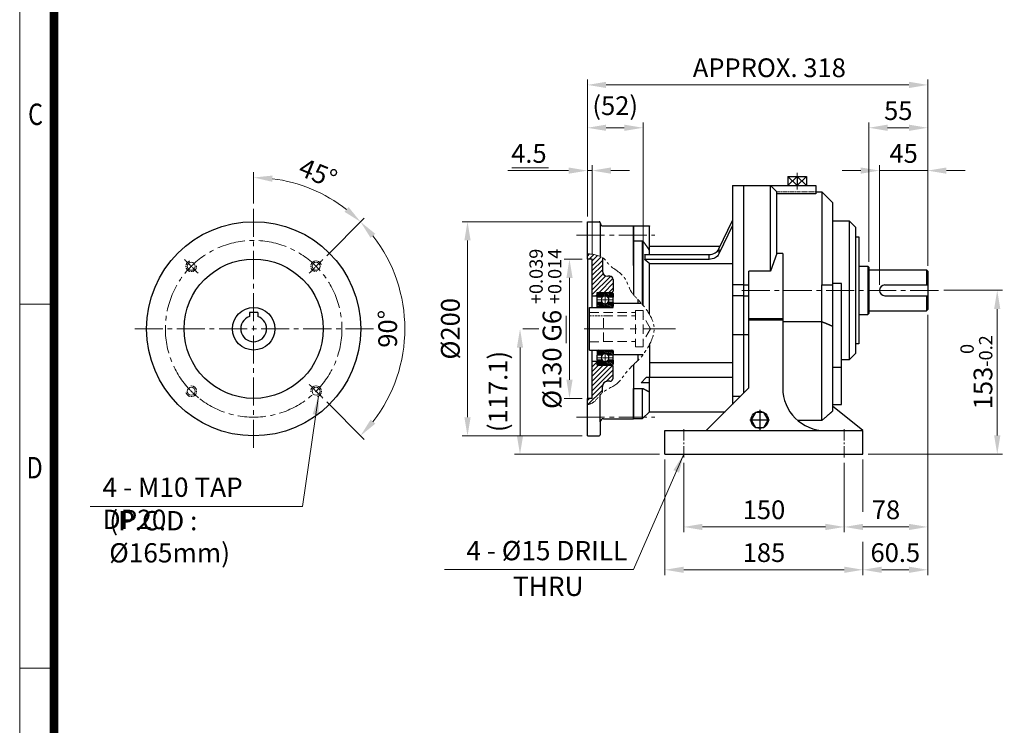
# Model space of a CAD drawing. Units: millimetres. Extents: x 1011 to 2435, y 14 to 2118.
# Drawn here: x 1011 to 1931, y 673 to 1332 of the extents above; entities that cross this region are included whole.
import ezdxf
from ezdxf.enums import TextEntityAlignment as Align

# ---------------------------------------------------------------- set-up
doc = ezdxf.new("R2010")
doc.units = ezdxf.units.MM
doc.header["$LTSCALE"] = 7
for name, pattern in [('AM_ISO08W050x2', [9, 6, -0.75, 1.5, -0.75]), ('CENTER', [2, 1.25, -0.25, 0.25, -0.25]), ('CENTER2', [1.125, 0.75, -0.125, 0.125, -0.125]), ('HIDDEN2', [0.1875, 0.125, -0.0625]), ('PHANTOM', [2.5, 1.25, -0.25, 0.25, -0.25, 0.25, -0.25]), ('PHANTOM2', [1.25, 0.625, -0.125, 0.125, -0.125, 0.125, -0.125])]:
    doc.linetypes.add(name, pattern=pattern)
doc.layers.get('0').update_dxf_attribs({"linetype": 'CONTINUOUS', "lineweight": 30})
doc.layers.get('DEFPOINTS').update_dxf_attribs({"linetype": 'CONTINUOUS'})
for name, color, linetype, lineweight in [('C', 1, 'CENTER2', 9), ('CENTER LINE', 1, 'CENTER2', 9), ('D', 7, 'CONTINUOUS', 9), ('H', 4, 'HIDDEN2', 15), ('O', 3, 'CONTINUOUS', 30), ('OUTLINE', 3, 'CONTINUOUS', 20), ('P', 6, 'PHANTOM', 9)]:
    doc.layers.add(name, color=color, linetype=linetype, lineweight=lineweight)
doc.layers.add('cl', color=1, linetype='CENTER')
doc.styles.add('ROMANS', font='romans.shx', dxfattribs={"width": 0.7, "height": 3.5, "bigfont": 'whgtxt.shx'})
doc.styles.get("Standard").update_dxf_attribs({"font": 'romans.shx', "width": 0.8, "bigfont": 'whgtxt.shx'})
doc.dimstyles.get("Standard").update_dxf_attribs({"dimtxt": 3.5, "dimasz": 3.5, "dimexe": 1, "dimexo": 1, "dimgap": 1, "dimtad": 1, "dimdec": 3, "dimdsep": 46, "dimtxsty": 'Standard', "dimcen": 0, "dimclrd": 256, "dimclre": 256, "dimclrt": 256, "dimadec": 3, "dimazin": 2, "dimtp": 0.1, "dimtm": 0.1, "dimtfac": 0.71, "dimtdec": 3, "dimtmove": 0, "dimatfit": 3, "dimfxl": 0, "dimlwd": -1, "dimlwe": -1, "dimarcsym": 0})
doc.dimstyles.new('STANDARD$0', dxfattribs={"dimtxt": 3.5, "dimasz": 3.5, "dimexe": 1, "dimexo": 1, "dimgap": 1, "dimtad": 1, "dimdec": 3, "dimdsep": 46, "dimtxsty": 'Standard', "dimcen": 0, "dimclrd": 256, "dimclre": 256, "dimclrt": 256, "dimadec": 3, "dimazin": 2, "dimtp": 0.1, "dimtm": 0.1, "dimtfac": 0.71, "dimtdec": 3, "dimtmove": 0, "dimatfit": 3, "dimfxl": 0, "dimlwd": -1, "dimlwe": -1, "dimarcsym": 0})
doc.dimstyles.new('STANDARD$2', dxfattribs={"dimtxt": 3.5, "dimasz": 3.5, "dimexe": 1, "dimexo": 1, "dimgap": 1, "dimtad": 1, "dimdec": 3, "dimdsep": 46, "dimtxsty": 'Standard', "dimcen": 0, "dimclrd": 256, "dimclre": 256, "dimclrt": 256, "dimadec": 3, "dimazin": 2, "dimtp": 0.1, "dimtm": 0.1, "dimtfac": 0.71, "dimtdec": 3, "dimtmove": 0, "dimatfit": 3, "dimfxl": 0, "dimlwd": -1, "dimlwe": -1, "dimarcsym": 0})

# ---------------------------------------------------------------- blocks, each defined once
blk = doc.blocks.new('HS_A4양식_S(297X210MM)')
for p, q in [((18, 277), (18, 14)), ((22, 145.5), (18, 145.5)), ((22, 103), (18, 103))]:
    blk.add_line(p, q)
at = {"color": 0}
blk.add_line((22, 277), (22, 14), dxfattribs=at)
at = {"color": 3, "const_width": 1}
blk.add_lwpolyline([(22, 273.07), (22, 17.5)], dxfattribs=at)
at = {"style": 'ROMANS', "width": 0.8}
for s, p in [('C', (19.85, 167.34)), ('D', (19.75, 126.09))]:
    blk.add_text(s, height=2.5, dxfattribs=at).set_placement(p, align=Align.MIDDLE)
blk = doc.blocks.new('*D125')
at = {"layer": 'D', "transparency": 16777216}
for p, q in [((1796.88, 1190.68), (1779.38, 1190.68)), ((1814.38, 1083.89), (1814.38, 1195.68)), ((1859.38, 1190.68), (1814.38, 1190.68)), ((1859.38, 1101.89), (1859.38, 1195.68)), ((1876.88, 1190.68), (1894.38, 1190.68))]:
    blk.add_line(p, q, dxfattribs=at)
for points in [[(1796.88, 1193.6), (1796.88, 1187.77), (1814.38, 1190.68)], [(1876.88, 1193.6), (1876.88, 1187.77), (1859.38, 1190.68)]]:
    blk.add_solid(points, dxfattribs=at)
at = {"layer": 'DEFPOINTS', "color": 0, "transparency": 16777216}
for p in [(1814.38, 1190.68), (1859.38, 1096.89), (1814.38, 1078.89)]:
    blk.add_point(p, dxfattribs=at)
at = {"layer": 'D', "transparency": 16777216, "insert": (1836.88, 1204.43), "char_height": 17.5, "attachment_point": 5}
blk.add_mtext('45', dxfattribs=at)
blk = doc.blocks.new('*D126')
at = {"layer": 'D', "transparency": 16777216}
for p, q in [((1804.38, 1105.39), (1804.38, 1235.68)), ((1859.38, 1101.89), (1859.38, 1235.68)), ((1821.88, 1230.68), (1841.88, 1230.68))]:
    blk.add_line(p, q, dxfattribs=at)
for points in [[(1821.88, 1233.6), (1821.88, 1227.77), (1804.38, 1230.68)], [(1841.88, 1233.6), (1841.88, 1227.77), (1859.38, 1230.68)]]:
    blk.add_solid(points, dxfattribs=at)
at = {"layer": 'DEFPOINTS', "color": 0, "transparency": 16777216}
for p in [(1859.38, 1230.68), (1804.38, 1100.39), (1859.38, 1096.89)]:
    blk.add_point(p, dxfattribs=at)
at = {"layer": 'D', "transparency": 16777216, "insert": (1831.88, 1244.43), "char_height": 17.5, "attachment_point": 5}
blk.add_mtext('55', dxfattribs=at)
blk = doc.blocks.new('*D127')
at = {"layer": 'D', "transparency": 16777216}
for p, q in [((1541.38, 1147.95), (1541.38, 1275.68)), ((1841.88, 1270.68), (1558.88, 1270.68)), ((1859.38, 1101.89), (1859.38, 1275.68))]:
    blk.add_line(p, q, dxfattribs=at)
for points in [[(1558.88, 1273.6), (1558.88, 1267.77), (1541.38, 1270.68)], [(1841.88, 1273.6), (1841.88, 1267.77), (1859.38, 1270.68)]]:
    blk.add_solid(points, dxfattribs=at)
at = {"layer": 'DEFPOINTS', "color": 0, "transparency": 16777216}
for p in [(1541.38, 1270.68), (1541.38, 1142.95), (1859.38, 1096.89)]:
    blk.add_point(p, dxfattribs=at)
at = {"layer": 'D', "transparency": 16777216, "insert": (1711.38, 1284.43), "char_height": 17.5, "attachment_point": 5}
blk.add_mtext('APPROX. 318', dxfattribs=at)
blk = doc.blocks.new('*D128')
at = {"layer": 'D', "transparency": 16777216}
for p, q in [((1631.38, 917.89), (1631.38, 852.97)), ((1781.38, 917.89), (1781.38, 852.97)), ((1648.88, 857.97), (1763.88, 857.97))]:
    blk.add_line(p, q, dxfattribs=at)
for points in [[(1648.88, 860.88), (1648.88, 855.05), (1631.38, 857.97)], [(1763.88, 860.88), (1763.88, 855.05), (1781.38, 857.97)]]:
    blk.add_solid(points, dxfattribs=at)
at = {"layer": 'DEFPOINTS', "color": 0, "transparency": 16777216}
for p in [(1631.38, 922.89), (1781.38, 922.89), (1781.38, 857.97)]:
    blk.add_point(p, dxfattribs=at)
at = {"layer": 'D', "transparency": 16777216, "insert": (1706.38, 871.72), "char_height": 17.5, "attachment_point": 5}
blk.add_mtext('150', dxfattribs=at)
blk = doc.blocks.new('*D129')
at = {"layer": 'D', "transparency": 16777216}
for p, q in [((1613.88, 920.89), (1613.88, 812.97)), ((1798.88, 920.89), (1798.88, 871.98)), ((1798.88, 843.95), (1798.88, 812.97)), ((1631.38, 817.97), (1781.38, 817.97))]:
    blk.add_line(p, q, dxfattribs=at)
for points in [[(1631.38, 820.88), (1631.38, 815.05), (1613.88, 817.97)], [(1781.38, 820.88), (1781.38, 815.05), (1798.88, 817.97)]]:
    blk.add_solid(points, dxfattribs=at)
at = {"layer": 'DEFPOINTS', "color": 0, "transparency": 16777216}
for p in [(1613.88, 925.89), (1798.88, 925.89), (1798.88, 817.97)]:
    blk.add_point(p, dxfattribs=at)
at = {"layer": 'D', "transparency": 16777216, "insert": (1706.38, 831.72), "char_height": 17.5, "attachment_point": 5}
blk.add_mtext('185', dxfattribs=at)
blk = doc.blocks.new('*D130')
at = {"layer": 'D', "transparency": 16777216}
for p, q in [((1859.38, 1055.89), (1859.38, 852.97)), ((1781.38, 917.89), (1781.38, 852.97)), ((1798.88, 857.97), (1841.88, 857.97))]:
    blk.add_line(p, q, dxfattribs=at)
for points in [[(1798.88, 860.88), (1798.88, 855.05), (1781.38, 857.97)], [(1841.88, 860.88), (1841.88, 855.05), (1859.38, 857.97)]]:
    blk.add_solid(points, dxfattribs=at)
at = {"layer": 'DEFPOINTS', "color": 0, "transparency": 16777216}
for p in [(1859.38, 1060.89), (1781.38, 922.89), (1859.38, 857.97)]:
    blk.add_point(p, dxfattribs=at)
at = {"layer": 'D', "transparency": 16777216, "insert": (1820.38, 871.72), "char_height": 17.5, "attachment_point": 5}
blk.add_mtext('78', dxfattribs=at)
blk = doc.blocks.new('*D131')
at = {"layer": 'D', "transparency": 16777216}
for p, q in [((1859.38, 1055.89), (1859.38, 812.97)), ((1798.88, 920.89), (1798.88, 871.98)), ((1798.88, 843.95), (1798.88, 812.97)), ((1816.38, 817.97), (1841.88, 817.97))]:
    blk.add_line(p, q, dxfattribs=at)
for points in [[(1816.38, 820.88), (1816.38, 815.05), (1798.88, 817.97)], [(1841.88, 820.88), (1841.88, 815.05), (1859.38, 817.97)]]:
    blk.add_solid(points, dxfattribs=at)
at = {"layer": 'DEFPOINTS', "color": 0, "transparency": 16777216}
for p in [(1859.38, 1060.89), (1798.88, 925.89), (1859.38, 817.97)]:
    blk.add_point(p, dxfattribs=at)
at = {"layer": 'D', "transparency": 16777216, "insert": (1829.13, 831.72), "char_height": 17.5, "attachment_point": 5}
blk.add_mtext('60.5', dxfattribs=at)
blk = doc.blocks.new('*D132')
at = {"layer": 'D', "transparency": 16777216}
for p, q in [((1874.38, 1078.89), (1929.37, 1078.89)), ((1924.37, 1061.39), (1924.37, 943.39)), ((1803.88, 925.89), (1929.37, 925.89))]:
    blk.add_line(p, q, dxfattribs=at)
for points in [[(1921.45, 1061.39), (1927.29, 1061.39), (1924.37, 1078.89)], [(1921.45, 943.39), (1927.29, 943.39), (1924.37, 925.89)]]:
    blk.add_solid(points, dxfattribs=at)
at = {"layer": 'DEFPOINTS', "color": 0, "transparency": 16777216}
for p in [(1869.38, 1078.89), (1798.88, 925.89), (1924.37, 925.89)]:
    blk.add_point(p, dxfattribs=at)
at = {"layer": 'D', "transparency": 16777216, "insert": (1904.87, 1002.39), "char_height": 17.5, "attachment_point": 5, "rotation": 90}
blk.add_mtext('153{}{\\H0.71x;\\C3;\\S 0^ -0.2;}', dxfattribs=at)
blk = doc.blocks.new('*D170')
at = {"layer": 'D', "transparency": 16777216}
for p, q in [((1541.38, 1147.95), (1541.38, 1235.68)), ((1593.38, 1064.99), (1593.38, 1235.68)), ((1575.88, 1230.68), (1558.88, 1230.68))]:
    blk.add_line(p, q, dxfattribs=at)
for points in [[(1558.88, 1233.6), (1558.88, 1227.77), (1541.38, 1230.68)], [(1575.88, 1233.6), (1575.88, 1227.77), (1593.38, 1230.68)]]:
    blk.add_solid(points, dxfattribs=at)
at = {"layer": 'DEFPOINTS', "color": 0, "transparency": 16777216}
for p in [(1541.38, 1230.68), (1541.38, 1142.95), (1593.38, 1059.99)]:
    blk.add_point(p, dxfattribs=at)
at = {"layer": 'D', "transparency": 16777216, "insert": (1567.38, 1249.02), "char_height": 17.5, "attachment_point": 5}
blk.add_mtext('(52)', dxfattribs=at)
blk = doc.blocks.new('*D171')
at = {"layer": 'D', "transparency": 16777216}
for p, q in [((1523.88, 1190.68), (1467.04, 1190.68)), ((1541.38, 1147.95), (1541.38, 1195.68)), ((1545.88, 1190.68), (1541.38, 1190.68)), ((1545.88, 1112.95), (1545.88, 1195.68)), ((1563.38, 1190.68), (1580.88, 1190.68))]:
    blk.add_line(p, q, dxfattribs=at)
for points in [[(1523.88, 1193.6), (1523.88, 1187.77), (1541.38, 1190.68)], [(1563.38, 1193.6), (1563.38, 1187.77), (1545.88, 1190.68)]]:
    blk.add_solid(points, dxfattribs=at)
at = {"layer": 'DEFPOINTS', "color": 0, "transparency": 16777216}
for p in [(1541.38, 1190.68), (1541.38, 1142.95), (1545.88, 1107.95)]:
    blk.add_point(p, dxfattribs=at)
at = {"layer": 'D', "transparency": 16777216, "insert": (1486.71, 1204.43), "char_height": 17.5, "attachment_point": 5}
blk.add_mtext('4.5', dxfattribs=at)
blk = doc.blocks.new('*D172')
at = {"layer": 'D', "transparency": 16777216}
for p, q in [((1536.38, 1142.95), (1424.34, 1142.95)), ((1429.34, 960.45), (1429.34, 1125.45)), ((1536.38, 942.95), (1424.34, 942.95))]:
    blk.add_line(p, q, dxfattribs=at)
for points in [[(1426.42, 1125.45), (1432.26, 1125.45), (1429.34, 1142.95)], [(1426.42, 960.45), (1432.26, 960.45), (1429.34, 942.95)]]:
    blk.add_solid(points, dxfattribs=at)
at = {"layer": 'DEFPOINTS', "color": 0, "transparency": 16777216}
for p in [(1429.34, 1142.95), (1541.38, 1142.95), (1541.38, 942.95)]:
    blk.add_point(p, dxfattribs=at)
at = {"layer": 'D', "transparency": 16777216, "insert": (1415.59, 1042.99), "char_height": 17.5, "attachment_point": 5, "rotation": 90}
blk.add_mtext('%%C200', dxfattribs=at)
blk = doc.blocks.new('*D173')
at = {"layer": 'D', "transparency": 16777216}
for p, q in [((1536.38, 1107.95), (1519.65, 1107.95)), ((1524.65, 995.45), (1524.65, 1090.45)), ((1536.38, 977.95), (1519.65, 977.95))]:
    blk.add_line(p, q, dxfattribs=at)
for points in [[(1521.74, 1090.45), (1527.57, 1090.45), (1524.65, 1107.95)], [(1521.74, 995.45), (1527.57, 995.45), (1524.65, 977.95)]]:
    blk.add_solid(points, dxfattribs=at)
at = {"layer": 'DEFPOINTS', "color": 0, "transparency": 16777216}
for p in [(1524.65, 1107.95), (1541.38, 1107.95), (1541.38, 977.95)]:
    blk.add_point(p, dxfattribs=at)
at = {"layer": 'D', "transparency": 16777216, "insert": (1502.15, 1042.95), "char_height": 17.5, "attachment_point": 5, "rotation": 90}
blk.add_mtext('%%C130{}{\\C4; G6 {\\H2x;}{\\A2;\\C3;\\H0.71x;\\S+0.039^ +0.014;}}', dxfattribs=at)
blk = doc.blocks.new('*D174')
at = {"layer": 'D', "transparency": 16777216}
for p, q in [((1229.52, 1159.99), (1229.52, 1189.23)), ((1297.76, 1111.23), (1332.93, 1146.4))]:
    blk.add_line(p, q, dxfattribs=at)
blk.add_arc((1229.52, 1042.99), 141.23, 52.10396, 82.89604, dxfattribs=at)
for points in [[(1246.81, 1180.23), (1247.17, 1186.05), (1229.52, 1184.23)], [(1318.2, 1156.63), (1314.34, 1152.26), (1329.39, 1142.86)]]:
    blk.add_solid(points, dxfattribs=at)
at = {"layer": 'DEFPOINTS', "color": 0, "transparency": 16777216}
for p in [(1300.14, 1165.31), (1229.52, 1154.99), (1294.22, 1107.69), (1281.49, 1094.97), (1229.52, 930.99)]:
    blk.add_point(p, dxfattribs=at)
at = {"layer": 'D', "transparency": 16777216, "insert": (1288.83, 1186.18), "char_height": 17.5, "attachment_point": 5, "rotation": 337.5}
blk.add_mtext('45°', dxfattribs=at)
blk = doc.blocks.new('*D175')
at = {"layer": 'D', "transparency": 16777216}
for p, q in [((1297.76, 1111.23), (1332.93, 1146.4)), ((1297.76, 974.76), (1332.93, 939.59))]:
    blk.add_line(p, q, dxfattribs=at)
blk.add_arc((1229.52, 1042.99), 141.23, 322.10396, 37.89604, dxfattribs=at)
for points in [[(1338.79, 1127.81), (1343.16, 1131.67), (1329.39, 1142.86)], [(1343.16, 954.31), (1338.79, 958.17), (1329.39, 943.13)]]:
    blk.add_solid(points, dxfattribs=at)
at = {"layer": 'DEFPOINTS', "color": 0, "transparency": 16777216}
for p in [(1294.22, 1107.69), (1281.49, 1094.97), (1365.94, 1006.44), (1281.49, 991.02), (1294.22, 978.29)]:
    blk.add_point(p, dxfattribs=at)
at = {"layer": 'D', "transparency": 16777216, "insert": (1357.01, 1042.99), "char_height": 17.5, "attachment_point": 5, "rotation": 90}
blk.add_mtext('90°', dxfattribs=at)
blk = doc.blocks.new('*D176')
at = {"layer": 'D', "transparency": 16777216}
for p, q in [((1496.08, 1042.95), (1481.15, 1042.95)), ((1478.41, 1025.45), (1478.41, 943.39)), ((1608.88, 925.89), (1473.41, 925.89))]:
    blk.add_line(p, q, dxfattribs=at)
for points in [[(1475.49, 1025.45), (1481.32, 1025.45), (1478.41, 1042.95)], [(1475.49, 943.39), (1481.32, 943.39), (1478.41, 925.89)]]:
    blk.add_solid(points, dxfattribs=at)
at = {"layer": 'DEFPOINTS', "color": 0, "transparency": 16777216}
for p in [(1529.38, 1042.95), (1478.41, 925.89), (1613.88, 925.89)]:
    blk.add_point(p, dxfattribs=at)
at = {"layer": 'D', "transparency": 16777216, "insert": (1460.07, 984.44), "char_height": 17.5, "attachment_point": 5, "rotation": 90}
blk.add_mtext('(117.1)', dxfattribs=at)
blk = doc.blocks.new('876')
at = {"layer": 'C', "linetype": 'AM_ISO08W050x2'}
for p, q in [((877.44, 644.38), (890.72, 644.38)), ((884.08, 637.74), (884.08, 651.02)), ((877.44, 590.38), (890.72, 590.38)), ((884.08, 583.74), (884.08, 597.02))]:
    blk.add_line(p, q, dxfattribs=at)
at = {"layer": 'C', "color": 1, "ltscale": 7}
blk.add_line((864.6, 617.38), (949.97, 617.38), dxfattribs=at)
at = {"layer": 'D', "linetype": 'Continuous'}
for p, q in [((867.58, 685.24), (869.56, 687.23)), ((869.21, 682.38), (873.58, 686.75)), ((872.08, 680.76), (877.15, 685.83)), ((872.08, 676.27), (880.37, 684.56)), ((872.08, 671.78), (881.58, 681.28)), ((872.08, 667.29), (881.58, 676.79)), ((872.08, 662.8), (881.58, 672.3)), ((872.08, 658.31), (882.4, 668.63)), ((872.08, 653.82), (884.92, 666.66)), ((872.08, 649.33), (889.08, 666.33)), ((878.62, 651.38), (891.46, 664.22)), ((883.11, 651.38), (891.58, 659.85)), ((887.6, 651.38), (891.58, 655.36)), ((875.12, 647.88), (876.58, 649.34)), ((872.08, 581.98), (876.58, 586.48)), ((872.08, 577.49), (877.97, 583.38)), ((872.08, 573), (882.46, 583.38)), ((872.08, 568.51), (886.95, 583.38)), ((872.08, 564.02), (891.01, 582.95)), ((872.08, 559.53), (891.58, 579.03)), ((885.24, 568.19), (891.58, 574.54)), ((872.08, 555.04), (881.76, 564.72)), ((867.58, 550.54), (869.42, 552.38)), ((868.15, 546.62), (881.58, 560.05))]:
    blk.add_line(p, q, dxfattribs=at)
at = {"layer": 'D', "color": 253}
for p, q in [((876.58, 650.2), (879.96, 646.81)), ((876.58, 648.61), (878.37, 646.81)), ((876.58, 647.02), (876.78, 646.81)), ((877.11, 651.26), (881.46, 646.91)), ((878.58, 651.38), (882.37, 647.59)), ((880.17, 651.38), (883.57, 647.98)), ((881.76, 651.38), (885.36, 647.79)), ((883.36, 651.38), (887.92, 646.81)), ((884.95, 651.38), (889.51, 646.81)), ((886.54, 651.38), (891.1, 646.81)), ((888.13, 651.38), (891.58, 647.93)), ((889.72, 651.38), (891.58, 649.52)), ((876.58, 640.83), (880.03, 637.38)), ((876.58, 639.24), (878.44, 637.38)), ((877.06, 641.94), (881.62, 637.38)), ((878.65, 641.94), (883.21, 637.38)), ((880.24, 641.94), (884.81, 637.38)), ((882.81, 640.97), (886.4, 637.38)), ((884.59, 640.77), (887.99, 637.38)), ((885.79, 641.16), (889.58, 637.38)), ((886.7, 641.85), (891.05, 637.5)), ((888.2, 641.94), (891.58, 638.56)), ((889.79, 641.94), (891.58, 640.15)), ((891.38, 641.94), (891.58, 641.74)), ((876.58, 596.28), (880.05, 592.81)), ((876.58, 594.69), (878.46, 592.81)), ((876.58, 593.1), (876.87, 592.81)), ((877.17, 597.29), (881.5, 592.95)), ((878.67, 597.38), (882.42, 593.62)), ((880.26, 597.38), (883.64, 593.99)), ((881.85, 597.38), (885.5, 593.73)), ((883.44, 597.38), (888, 592.81)), ((885.03, 597.38), (889.59, 592.81)), ((886.62, 597.38), (891.19, 592.81)), ((888.21, 597.38), (891.58, 594.01)), ((889.8, 597.38), (891.58, 595.6)), ((876.58, 586.56), (879.76, 583.38)), ((876.58, 584.97), (878.17, 583.38)), ((876.79, 587.94), (881.35, 583.38)), ((878.38, 587.94), (882.94, 583.38)), ((879.97, 587.94), (884.53, 583.38)), ((882.3, 587.2), (886.12, 583.38)), ((884.35, 586.75), (887.72, 583.38)), ((885.61, 587.07), (889.31, 583.38)), ((886.56, 587.71), (890.86, 583.42)), ((887.92, 587.94), (891.58, 584.29)), ((889.52, 587.94), (891.58, 585.88)), ((891.11, 587.94), (891.58, 587.47))]:
    blk.add_line(p, q, dxfattribs=at)
at = {"layer": 'H', "ltscale": 10}
for p, q in [((869.58, 632.68), (912.58, 632.68)), ((882.58, 605.28), (882.58, 629.48)), ((882.58, 629.38), (912.58, 629.38)), ((912.58, 634.38), (912.58, 600.38)), ((912.58, 634.38), (919.58, 634.38)), ((919.58, 634.38), (919.58, 600.38)), ((926.51, 617.38), (919.58, 629.38)), ((926.51, 617.38), (919.58, 605.38)), ((869.58, 605.28), (882.58, 605.28)), ((882.58, 605.38), (912.58, 605.38)), ((912.58, 600.38), (919.58, 600.38))]:
    blk.add_line(p, q, dxfattribs=at)
at = {"layer": 'H', "ltscale": 2}
blk.add_line((869.58, 629.48), (882.58, 629.48), dxfattribs=at)
at = {"layer": 'O'}
for p, q in [((867.58, 682.38), (867.58, 687.22)), ((872.08, 682.38), (867.58, 682.38)), ((867.58, 682.38), (867.58, 552.38)), ((872.08, 637.28), (872.08, 682.38)), ((881.58, 683.91), (881.58, 671.38)), ((888.58, 666.38), (886.58, 666.38)), ((891.58, 663.38), (891.58, 652.38)), ((876.58, 647.88), (872.08, 647.88)), ((876.58, 647.88), (876.58, 651.38)), ((876.58, 651.38), (890.58, 651.38)), ((876.58, 646.81), (876.58, 650.38)), ((881.37, 646.81), (876.58, 646.81)), ((876.58, 641.94), (876.58, 646.81)), ((877.58, 651.38), (890.58, 651.38)), ((891.58, 646.81), (886.78, 646.81)), ((890.58, 651.38), (891.58, 652.38)), ((891.58, 650.38), (891.58, 646.81)), ((891.58, 641.94), (891.58, 646.81)), ((914.58, 644.91), (914.58, 641.38)), ((869.58, 597.48), (869.58, 637.28)), ((869.58, 637.28), (876.58, 637.28)), ((876.58, 638.38), (876.58, 641.94)), ((881.37, 641.94), (876.58, 641.94)), ((876.58, 637.38), (876.58, 638.38)), ((876.58, 637.38), (891.58, 637.38)), ((876.58, 637.38), (876.58, 637.28)), ((877.58, 637.38), (890.58, 637.38)), ((891.58, 641.94), (886.78, 641.94)), ((891.58, 641.94), (891.58, 638.38)), ((891.58, 641.38), (917.84, 641.38)), ((891.58, 637.38), (891.58, 638.38)), ((869.58, 597.48), (876.58, 597.48)), ((872.08, 552.38), (872.08, 597.48)), ((876.58, 597.38), (876.58, 597.48)), ((876.58, 596.38), (876.58, 597.38)), ((876.58, 597.38), (891.58, 597.38)), ((876.58, 596.38), (876.58, 592.81)), ((876.58, 587.94), (876.58, 592.81)), ((881.37, 592.81), (876.58, 592.81)), ((877.58, 597.38), (890.58, 597.38)), ((891.58, 592.81), (886.78, 592.81)), ((891.58, 596.38), (891.58, 597.38)), ((891.58, 596.38), (891.58, 592.81)), ((891.58, 593.38), (919.79, 593.38)), ((891.58, 587.94), (891.58, 592.81)), ((914.58, 593.38), (914.58, 587.55)), ((876.58, 586.88), (872.08, 586.88)), ((876.58, 587.94), (876.58, 584.38)), ((881.37, 587.94), (876.58, 587.94)), ((876.58, 583.38), (876.58, 586.88)), ((876.58, 583.38), (890.58, 583.38)), ((890.58, 583.38), (877.58, 583.38)), ((891.58, 587.94), (886.78, 587.94)), ((890.58, 583.38), (891.58, 582.38)), ((891.58, 587.94), (891.58, 584.38)), ((891.58, 571.38), (891.58, 582.38)), ((881.58, 557.74), (881.58, 563.38)), ((888.58, 568.38), (886.58, 568.38)), ((872.08, 552.38), (867.58, 552.38)), ((867.58, 546.48), (867.58, 552.38))]:
    blk.add_line(p, q, dxfattribs=at)
for centre, radius, start, end in [((886.58, 671.38), 5, 180, 270), ((888.58, 663.38), 3, 0, 90), ((877.58, 650.38), 1, 90, 180), ((884.08, 644.38), 3.64, 137.99228, 222.00772), ((884.08, 644.38), 3.64, 42.00772, 137.99228), ((884.08, 644.38), 3.64, 317.99228, 42.00772), ((890.58, 650.38), 1, 0, 90), ((877.58, 638.38), 1, 180, 270), ((884.08, 644.38), 3.64, 222.00772, 317.99228), ((890.58, 638.38), 1, 270, 0), ((877.58, 596.38), 1, 90, 180), ((884.08, 590.38), 3.64, 137.99228, 222.00772), ((884.08, 590.38), 3.64, 42.00772, 137.99228), ((884.08, 590.38), 3.64, 317.99228, 42.00772), ((890.58, 596.38), 1, 0, 90), ((877.58, 584.38), 1, 180, 270), ((884.08, 590.38), 3.64, 222.00772, 317.99228), ((890.58, 584.38), 1, 270, 0), ((888.58, 571.38), 3, 270, 0), ((886.58, 563.38), 5, 90, 180)]:
    blk.add_arc(centre, radius, start, end, dxfattribs=at)
at = {"layer": 'P', "linetype": 'PHANTOM2', "ltscale": 3}
blk.add_open_spline([(867.58, 687.22), (872.72, 687.5), (883.34, 684.61), (888.05, 674.66), (903.06, 669.01), (907.29, 651.58), (916.55, 643.61), (932.74, 623.14), (928.24, 605.75), (917.1, 588.41), (905.9, 580.65), (895.39, 563.88), (880.98, 559.92), (875.29, 548.96), (869.87, 547), (867.58, 546.48)], degree=3, knots=[5.928515, 5.928515, 5.928515, 5.928515, 19.515301, 27.062091, 50.00251, 65.378191, 78.405472, 99.636733, 124.393735, 145.75546, 168.692685, 179.239836, 195.736406, 206.388956, 213.282254, 213.282254, 213.282254, 213.282254], dxfattribs=at)
blk = doc.blocks.new('6756')
at = {"layer": 'C', "ltscale": 5}
for p, q in [((1343.74, 704.88), (1416.77, 704.88)), ((1343.74, 534.88), (1416.77, 534.88))]:
    blk.add_line(p, q, dxfattribs=at)
at = {"layer": 'O'}
for p, q in [((1353.85, 717.38), (1364.85, 717.38)), ((1353.85, 682.38), (1353.85, 717.38)), ((1365.85, 716.38), (1365.85, 716.38)), ((1365.85, 716.38), (1365.85, 684.92)), ((1368.85, 713.38), (1396.85, 713.38)), ((1396.85, 713.38), (1396.85, 697.88)), ((1396.85, 697.88), (1396.85, 649.12)), ((1353.85, 682.38), (1353.85, 612.54)), ((1353.85, 656.39), (1353.85, 552.38)), ((1396.85, 583.79), (1396.85, 533.38)), ((1353.85, 517.38), (1353.85, 552.38)), ((1365.85, 530.38), (1365.85, 555.75)), ((1365.85, 530.38), (1365.85, 518.38)), ((1368.85, 533.38), (1396.85, 533.38)), ((1353.85, 517.38), (1364.85, 517.38)), ((1365.85, 518.38), (1365.85, 518.38))]:
    blk.add_line(p, q, dxfattribs=at)
for centre, radius, start, end in [((1364.85, 716.38), 1, 0, 90), ((1368.85, 716.38), 3, 180, 270), ((1368.85, 530.38), 3, 90, 180), ((1364.85, 518.38), 1, 270, 0), ((1364.85, 518.38), 1, 270, 0)]:
    blk.add_arc(centre, radius, start, end, dxfattribs=at)
blk.add_blockref('876', (486.27, 0), dxfattribs=at)

msp = doc.modelspace()

# ---------------------------------------------------------------- linework, layer by layer
at = {"layer": 'C', "linetype": 'CENTER2', "ltscale": 9}
msp.add_line((1737.3759, 1188.6273), (1737.3759, 1172.9515), dxfattribs=at)
at = {"layer": 'C', "linetype": 'CENTER2', "ltscale": 5}
for p, q in [((1229.5224, 1154.9938), (1229.5224, 930.9935)), ((1869.3759, 1078.8853), (1682.3759, 1078.8853)), ((1341.5226, 1042.9937), (1117.5223, 1042.9937))]:
    msp.add_line(p, q, dxfattribs=at)
at = {"layer": 'C', "linetype": 'CENTER2', "ltscale": 2}
for p, q in [((1631.3759, 922.8853), (1631.3759, 950.8853)), ((1781.3759, 922.8853), (1781.3759, 950.8853))]:
    msp.add_line(p, q, dxfattribs=at)
at = {"layer": 'C', "linetype": 'CENTER2', "ltscale": 5}
msp.add_circle((1229.5224, 1042.9937), 82.5, dxfattribs=at)
at = {"layer": 'CENTER LINE', "ltscale": 0.35}
for p, q in [((1177.5501, 1094.966), (1164.8222, 1107.6939)), ((1281.4948, 1094.966), (1294.2227, 1107.6939)), ((1281.4948, 991.0213), (1294.2227, 978.2934))]:
    msp.add_line(p, q, dxfattribs=at)
msp.add_arc((1229.5224, 1042.9937), 82.5, 218.7486324, 231.2513676, dxfattribs=at)
at = {"layer": 'cl', "ltscale": 7}
for p, q in [((1702.3759, 967.2163), (1702.3759, 948.5543)), ((1693.0449, 957.8853), (1711.7069, 957.8853))]:
    msp.add_line(p, q, dxfattribs=at)
at = {"layer": 'D'}
for p, q in [((1470.6547, 1193.3627), (1505.0165, 1193.3627)), ((1521.5391, 1054.9485), (1521.5391, 1029.6802)), ((1275.1657, 877.0549), (1076.8141, 877.0549)), ((1584.6169, 818.2725), (1407.9665, 818.2725))]:
    msp.add_line(p, q, dxfattribs=at)
at = {"layer": 'D', "linetype": 'CENTER2'}
for centre, start, end in [((1171.1861, 1101.33), 105, 13.2634984), ((1287.8587, 1101.33), 15, 283.2634984), ((1171.1861, 984.6573), 195, 103.2634984), ((1287.8587, 984.6573), 285, 193.2634984)]:
    msp.add_arc(centre, 5, start, end, dxfattribs=at)
at = {"layer": 'H'}
msp.add_line((1718.3759, 1170.8853), (1754.8759, 1170.8853), dxfattribs=at)
at = {"layer": 'O'}
for p, q in [((1728.6864, 1185.2239), (1746.0653, 1185.2239)), ((1737.3759, 1185.2239), (1728.6864, 1176.8853)), ((1737.3759, 1176.8853), (1728.6864, 1185.2239)), ((1728.6864, 1185.2239), (1728.6864, 1176.8853)), ((1737.3759, 1185.2239), (1746.0653, 1176.8853)), ((1746.0653, 1185.2239), (1737.3759, 1176.8853)), ((1737.3759, 1185.2239), (1737.3759, 1176.8853)), ((1746.0653, 1185.2239), (1746.0653, 1176.8853)), ((1676.8758, 1176.8853), (1676.8758, 1083.8853)), ((1676.8759, 1176.8853), (1687.3758, 1176.8853)), ((1687.3758, 1176.8853), (1754.8759, 1176.8853)), ((1687.3758, 1176.8853), (1687.3758, 1083.8853)), ((1687.3759, 1176.8853), (1687.3759, 1083.8853)), ((1712.3759, 1096.914), (1712.3759, 1176.8853)), ((1718.3759, 1170.8853), (1712.3759, 1176.8853)), ((1718.3759, 1113.4158), (1718.3759, 1170.8853)), ((1754.8759, 1169.107), (1718.3759, 1169.107)), ((1728.1864, 1176.8853), (1746.5654, 1176.8853)), ((1754.8759, 1176.8853), (1754.8759, 1169.107)), ((1754.8759, 1170.8853), (1760.3759, 1170.8853)), ((1760.3759, 1170.8853), (1760.3759, 1083.8853)), ((1770.3759, 1160.8853), (1760.3759, 1170.8852)), ((1770.3759, 1160.8853), (1770.3759, 1083.8853)), ((1664.354, 1117.5946), (1676.8758, 1143.9958)), ((1770.3759, 1143.8853), (1785.8759, 1143.8853)), ((1791.8759, 1137.8853), (1785.8759, 1143.8853)), ((1785.8759, 1143.8853), (1785.8759, 1013.8853)), ((1584.3758, 1138.9937), (1584.3758, 1138.9454)), ((1584.3758, 1138.9937), (1599.3758, 1138.9937)), ((1584.3758, 1125.1852), (1584.3758, 1138.9454)), ((1599.3758, 1138.9937), (1599.3758, 1138.9454)), ((1599.3758, 1116.0097), (1599.3758, 1138.9454)), ((1676.8758, 1139.4072), (1664.354, 1113.006)), ((1791.8759, 1137.8853), (1791.8759, 1019.8853)), ((1791.8759, 1137.8853), (1791.8759, 1019.8853)), ((1584.3758, 1102.1018), (1584.3758, 1125.1852)), ((1584.3758, 1125.1852), (1592.9842, 1125.1852)), ((1592.9842, 1065.3733), (1592.9842, 1125.1852)), ((1791.8759, 1128.8853), (1791.8758, 1128.8853)), ((1791.8759, 1128.8853), (1794.8759, 1128.8853)), ((1794.8759, 1128.8853), (1794.8759, 1028.8853)), ((1599.3758, 1120.0994), (1665.5419, 1120.0994)), ((1599.3758, 1112.3696), (1599.3758, 1116.0097)), ((1664.354, 1117.5946), (1664.354, 1113.006)), ((1718.3759, 1113.4158), (1712.3759, 1096.914)), ((1723.8759, 1113.4158), (1718.3759, 1113.4158)), ((1723.8759, 1113.4158), (1723.8759, 1052.6875)), ((1594.8866, 1112.3696), (1655.0328, 1112.3696)), ((1655.0328, 1107.781), (1594.8866, 1107.781)), ((1599.3758, 1056.516), (1599.3758, 1104.099)), ((1599.3758, 1104.099), (1676.8758, 1104.099)), ((1655.0328, 1107.781), (1655.0328, 1112.3696)), ((1692.3759, 1052.6875), (1692.3759, 1096.914)), ((1712.3759, 1096.914), (1692.3759, 1096.914)), ((1794.8759, 1101.3853), (1803.3759, 1101.3853)), ((1803.3759, 1101.3853), (1803.3759, 1056.3853)), ((1803.3759, 1101.3853), (1804.3759, 1100.3853)), ((1804.3759, 1100.3853), (1804.3759, 1057.3853)), ((1804.3759, 1097.8853), (1858.3759, 1097.8853)), ((1858.3759, 1097.8853), (1858.3759, 1083.8853)), ((1858.3759, 1097.8853), (1859.3759, 1096.8853)), ((1859.3759, 1096.8853), (1859.3759, 1060.8853)), ((1676.8758, 1083.8853), (1676.8758, 1073.8853)), ((1687.3758, 1083.8853), (1676.8758, 1083.8853)), ((1687.3758, 1083.8853), (1687.3758, 1073.8853)), ((1687.3759, 1083.8853), (1687.3759, 1073.8853)), ((1687.3759, 1083.8853), (1692.3759, 1083.8853)), ((1723.8759, 1083.0892), (1723.8759, 1080.0892)), ((1760.3759, 1049.5265), (1760.3759, 1083.8853)), ((1760.3759, 1083.8853), (1770.3759, 1083.8853)), ((1778.8759, 1085.1613), (1770.3759, 1085.1613)), ((1770.3759, 1083.8853), (1770.3759, 1045.2659)), ((1778.8759, 1007.3027), (1778.8759, 1085.1613)), ((1819.3759, 1083.8853), (1859.3759, 1083.8853)), ((1676.8758, 1073.8853), (1676.8758, 1037.7104)), ((1687.3758, 1073.8853), (1676.8758, 1073.8853)), ((1687.3758, 1073.8853), (1687.3758, 1037.7104)), ((1687.3759, 1073.8853), (1687.3759, 1037.7104)), ((1687.3759, 1073.8853), (1692.3759, 1073.8853)), ((1819.3759, 1073.8853), (1859.3759, 1073.8853)), ((1858.3759, 1073.8853), (1858.3759, 1059.8853)), ((1225.5224, 1058.2937), (1225.5224, 1054.4134)), ((1233.5224, 1058.2937), (1225.5224, 1058.2937)), ((1233.5224, 1058.2937), (1233.5224, 1054.4134)), ((1804.3759, 1059.8853), (1858.3759, 1059.8853)), ((1859.3759, 1060.8853), (1858.3759, 1059.8853)), ((1692.3759, 1051.1048), (1692.3759, 1052.6875)), ((1692.3759, 1052.6875), (1723.8759, 1052.6875)), ((1723.8759, 1051.1048), (1692.3759, 1051.1048)), ((1692.3759, 987.8853), (1692.3759, 1051.1048)), ((1723.8759, 1052.6875), (1723.8759, 1051.1048)), ((1723.8759, 1051.1048), (1723.8759, 987.8853)), ((1760.3759, 1049.5265), (1723.8759, 1049.5265)), ((1760.3759, 957.2182), (1760.3759, 1049.5265)), ((1794.8759, 1056.3853), (1803.3759, 1056.3853)), ((1804.3759, 1057.3853), (1803.3759, 1056.3853)), ((1770.3759, 1045.2659), (1770.3759, 965.9929)), ((1676.8758, 1037.7104), (1676.8758, 979.9154)), ((1676.8758, 1037.7104), (1687.3758, 1037.7104)), ((1687.3758, 1037.7104), (1687.3758, 982.8852)), ((1687.3759, 1037.7104), (1692.3759, 1037.7104)), ((1599.3758, 1028.1316), (1599.3758, 997.6533)), ((1794.8759, 1028.8853), (1791.8759, 1028.8853)), ((1785.8759, 1013.8853), (1778.8759, 1013.8853)), ((1791.8759, 1019.8853), (1785.8759, 1013.8853)), ((1676.8758, 1011.2024), (1599.3758, 1011.2024)), ((1770.3759, 1007.3027), (1778.8759, 1007.3027)), ((1778.8759, 972.213), (1778.8759, 1007.3027)), ((1591.6609, 992.3823), (1596.2837, 997.6533)), ((1599.3758, 997.6533), (1596.2837, 997.6533)), ((1599.3758, 997.6792), (1676.8758, 997.6792)), ((1599.3758, 992.3823), (1599.3758, 997.6533)), ((1584.3758, 959.1021), (1584.3758, 987.3457)), ((1584.3758, 987.3457), (1592.9842, 987.3457)), ((1599.3758, 992.3823), (1591.6609, 992.3823)), ((1592.9842, 959.1021), (1592.9842, 987.3457)), ((1599.3758, 983.9873), (1599.3758, 992.3823)), ((1692.3759, 987.8853), (1652.3759, 947.8853)), ((1599.3758, 965.4937), (1599.3758, 983.9873)), ((1676.8758, 979.9154), (1676.8758, 972.3852)), ((1684.206, 979.9154), (1676.8758, 979.9154)), ((1770.3759, 972.213), (1778.8759, 972.213)), ((1798.8759, 947.8853), (1770.3759, 970.825)), ((1584.3758, 959.102), (1592.9843, 959.102)), ((1599.3758, 965.4936), (1592.9843, 959.1021)), ((1599.3758, 965.4936), (1669.9842, 965.4936)), ((1760.3759, 957.2182), (1738.1963, 957.2182)), ((1613.8759, 925.8853), (1613.8759, 947.8853)), ((1613.8759, 947.8853), (1798.8759, 947.8853)), ((1798.8759, 925.8853), (1798.8759, 947.8853)), ((1613.8759, 925.8853), (1798.8759, 925.8853))]:
    msp.add_line(p, q, dxfattribs=at)
msp.add_lwpolyline([(1706.3759, 964.8135), (1698.3759, 964.8135), (1694.3759, 957.8853), (1698.3759, 950.9571), (1706.3759, 950.9571), (1710.3759, 957.8853)], close=True, dxfattribs=at)
for centre, radius in [((1229.5224, 1042.9937), 100.0001), ((1229.5224, 1042.9937), 65), ((1229.5224, 1042.9937), 19.9), ((1702.3759, 957.8853), 8)]:
    msp.add_circle(centre, radius, dxfattribs=at)
for centre, radius, start, end in [((1819.3759, 1078.8853), 5, 90, 270), ((1229.5224, 1042.9937), 12.1, 109.3038926, 70.6961074), ((1763.8759, 987.8853), 40, 180, 270)]:
    msp.add_arc(centre, radius, start, end, dxfattribs=at)
msp.add_ellipse((1655.0328, 1120.5612), major_axis=(10, 0), ratio=0.81915204, start_param=4.71238898, end_param=5.91261754, dxfattribs=at)
at = {"layer": 'O', "extrusion": (0, 0, -1)}
msp.add_ellipse((1655.0328, 1115.9725), major_axis=(-10, 0), ratio=0.81915204, start_param=3.51216042, end_param=4.71238898, dxfattribs=at)
at = {"layer": 'O'}
for points, weights in [([(1592.9842, 1125.1852), (1596.7017, 1120.4158), (1599.3758, 1116.0097)], [1, 1.00324790176, 1]), ([(1594.8866, 1112.3696), (1594.9842, 1111.2218), (1594.9842, 1110.0753)], [1, 1.0005961046, 1.0005961046]), ([(1594.9842, 1110.0753), (1594.9842, 1108.9289), (1594.8866, 1107.781)], [1.0005961046, 1.0005961046, 1]), ([(1594.8866, 1107.781), (1597.1946, 1105.8882), (1599.3758, 1104.099)], [1, 1.00039738348, 1]), ([(1592.9842, 987.3457), (1596.7017, 985.6), (1599.3758, 983.9873)], [1, 1.00324790176, 1]), ([(1770.3759, 965.9929), (1765.8162, 961.9712), (1760.3759, 957.2182)], [14.5050161423, 13.6040574867, 12.6654306138])]:
    msp.add_rational_spline(points, weights, degree=2, dxfattribs=at)
msp.add_open_spline([(1770.3759, 1045.2659), (1765.6225, 1047.3962), (1760.3759, 1049.5265)], degree=2, dxfattribs=at)
at = {"layer": 'OUTLINE'}
for centre in [(1171.1861, 1101.33), (1287.8587, 1101.33), (1171.1861, 984.6573), (1287.8587, 984.6573)]:
    msp.add_circle(centre, 3.75, dxfattribs=at)

# ---------------------------------------------------------------- block references
at = {"layer": 'D', "lineweight": 0, "xscale": 8, "yscale": 8, "zscale": 8}
msp.add_blockref('HS_A4양식_S(297X210MM)', (866.8912, -98.0199), dxfattribs=at)
at = {"layer": 'O'}
msp.add_blockref('6756', (187.5253, 425.6165), dxfattribs=at)

# ---------------------------------------------------------------- texts
at = {"layer": 'D', "char_height": 18, "attachment_point": 1, "style": 'ROMANS'}
for s, insert in [('4 - M10 TAP DP20', (1088.2925, 904.0761)), ('(P.C.D : %%C165mm)', (1094.5638, 872.8105)), ('4 - %%C15 DRILL', (1428.2455, 844.8515)), ('THRU', (1471.8555, 811.5509))]:
    msp.add_mtext_dynamic_manual_height_columns(s, width=186.468711, gutter_width=17.7679, heights=[0], dxfattribs=dict(at, insert=insert))

# ---------------------------------------------------------------- dimensions: what is measured, and where the dimension line sits
at = {"layer": 'D'}
dim = msp.add_linear_dim(base=(1541.3758, 1270.683), p1=(1859.3759, 1096.8853), p2=(1541.3758, 1142.9455), text='APPROX. <>', dimstyle='Standard', override={"dimscale": 5, "dimtp": 0.2, "dimtm": 0}, dxfattribs=at)
dim.commit()
dim.dimension.update_dxf_attribs({"geometry": '*D127', "text_midpoint": (1711.3759, 1270.683), "dimtype": 160})
dim = msp.add_linear_dim(base=(1541.3758, 1230.683), p1=(1593.376, 1059.9937), p2=(1541.3758, 1142.9455), text='(<>)', dimstyle='STANDARD$0', override={"dimscale": 5, "dimdec": 1, "dimtp": 0.2, "dimtm": 0}, dxfattribs=at)
dim.commit()
dim.dimension.update_dxf_attribs({"geometry": '*D170', "text_midpoint": (1567.3759, 1249.0163)})
for base, p1, p2, picture, middle in [((1859.3759, 1230.683), (1804.3759, 1100.3853), (1859.3759, 1096.8853), '*D126', (1831.8759, 1230.683)), ((1798.8759, 817.9669), (1613.8759, 925.8853), (1798.8759, 925.8853), '*D129', (1706.3759, 817.9669))]:
    dim = msp.add_linear_dim(base=base, p1=p1, p2=p2, dimstyle='Standard', override={"dimscale": 5, "dimtp": 0.2, "dimtm": 0, "dimtmove": 0}, dxfattribs=at)
    dim.commit()
    dim.dimension.update_dxf_attribs({"geometry": picture, "text_midpoint": middle, "dimtype": 160})
for base, p1, p2, dimstyle, override, picture, middle in [((1541.3758, 1190.683), (1545.8758, 1107.9455), (1541.3758, 1142.9455), 'STANDARD$0', {"dimscale": 5, "dimdec": 1, "dimtp": 0.2, "dimtm": 0}, '*D171', (1486.7092, 1204.433)), ((1814.3759, 1190.683), (1859.3759, 1096.8853), (1814.3759, 1078.8853), 'Standard', {"dimscale": 5, "dimtp": 0.2, "dimtm": 0, "dimtmove": 0}, '*D125', (1836.8759, 1204.433)), ((1859.3759, 857.9669), (1781.3759, 922.8853), (1859.3759, 1060.8853), 'Standard', {"dimscale": 5, "dimtp": 0.2, "dimtm": 0}, '*D130', (1820.3759, 871.7169)), ((1859.3759, 817.9669), (1798.8759, 925.8853), (1859.3759, 1060.8853), 'Standard', {"dimscale": 5, "dimtp": 0.2, "dimtm": 0}, '*D131', (1829.1259, 831.7169)), ((1781.3759, 857.9669), (1631.3759, 922.8853), (1781.3759, 922.8853), 'Standard', {"dimscale": 5, "dimtp": 0.2, "dimtm": 0, "dimtmove": 0}, '*D128', (1706.3759, 871.7169))]:
    dim = msp.add_linear_dim(base=base, p1=p1, p2=p2, dimstyle=dimstyle, override=override, dxfattribs=at)
    dim.commit()
    dim.dimension.update_dxf_attribs({"geometry": picture, "text_midpoint": middle})
for base, line1, line2, picture, middle in [((1300.1393, 1165.3057), ((1229.5224, 1154.9938), (1229.5224, 930.9935)), ((1281.4948, 1094.966), (1294.2227, 1107.6939)), '*D174', (1288.8322, 1186.18)), ((1365.9438, 1006.4397), ((1281.4948, 1094.966), (1294.2227, 1107.6939)), ((1281.4948, 991.0213), (1294.2227, 978.2934)), '*D175', (1357.0062, 1042.9937))]:
    dim = msp.add_angular_dim_2l(base=base, line1=line1, line2=line2, dimstyle='STANDARD$2', override={"dimscale": 5, "dimdec": 1, "dimadec": 1, "dimtp": 0.2, "dimtm": 0}, dxfattribs=at)
    dim.commit()
    dim.dimension.update_dxf_attribs({"geometry": picture, "text_midpoint": middle})
for base, p1, p2, text, override, picture, middle in [((1429.341, 1142.9455), (1541.3758, 942.9453), (1541.3758, 1142.9455), '%%C<>', {"dimscale": 5, "dimdec": 1, "dimtp": 0.2, "dimtm": 0}, '*D172', (1429.341, 1042.9937)), ((1524.6531, 1107.9455), (1541.3758, 977.9455), (1541.3758, 1107.9455), '%%C<>{}{\\C4; G6 {\\H2x;}{\\A2;\\C3;\\H0.71x;\\S+0.039^ +0.014;}}', {"dimscale": 5, "dimdec": 1, "dimtp": 0.2, "dimtm": 0, "dimtmove": 0}, '*D173', (1524.6531, 1042.9455)), ((1478.4063, 925.8853), (1529.3758, 1042.9455), (1613.8759, 925.8853), '(<>)', {"dimscale": 5, "dimdec": 1, "dimtp": 0.2, "dimtm": 0}, '*D176', (1478.4063, 984.4395))]:
    dim = msp.add_linear_dim(base=base, p1=p1, p2=p2, angle=90, text=text, dimstyle='STANDARD$0', override=override, dxfattribs=at)
    dim.commit()
    dim.dimension.update_dxf_attribs({"geometry": picture, "text_midpoint": middle, "dimtype": 160})
dim = msp.add_linear_dim(base=(1924.3695, 925.8853), p1=(1869.3759, 1078.8853), p2=(1798.8759, 925.8853), angle=90, text='<>{}{\\H0.71x;\\C3;\\S 0^ -0.2;}', dimstyle='Standard', override={"dimscale": 5, "dimtp": 0, "dimtm": 0.2, "dimtdec": 3, "dimtzin": 8}, dxfattribs=at)
dim.commit()
dim.dimension.update_dxf_attribs({"geometry": '*D132', "text_midpoint": (1904.8737, 1002.3853)})

# ---------------------------------------------------------------- leaders
for points, override in [([(1290.026, 980.1515), (1275.1657, 877.0549)], {"dimscale": 5, "dimtad": 0}), ([(1631.3759, 925.8853), (1584.6169, 818.2725)], {"dimscale": 5, "dimgap": 1, "dimtad": 0})]:
    msp.add_leader(points, dimstyle='Standard', override=override, dxfattribs=at)

doc.saveas('drawing.dxf')
